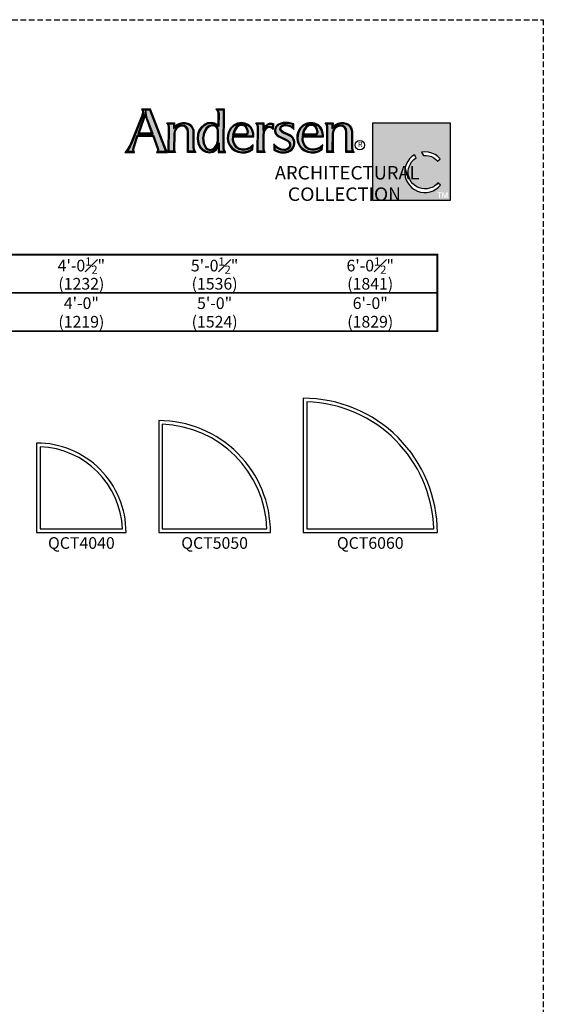
# Model space of a CAD drawing. Extents: x 0 to 3564, y 0 to 1056.
# Drawn here: x 1451 to 1732, y 528 to 1056 of the extents above; entities that cross this region are included whole.
import ezdxf

# ---------------------------------------------------------------- set-up
doc = ezdxf.new("R2010")
doc.units = 0
doc.header["$LTSCALE"] = 6
doc.header["$MEASUREMENT"] = 0
doc.linetypes.add('DASHED', pattern=[0.75, 0.5, -0.25])
doc.layers.get('0').update_dxf_attribs({"linetype": 'CONTINUOUS'})
doc.layers.get('Defpoints').update_dxf_attribs({"linetype": 'CONTINUOUS'})
doc.layers.add('A-ANNO-TEXT', color=4, linetype='CONTINUOUS')
doc.layers.add('A-ELEV-GLAZ-SIGHTLINES', color=6, linetype='CONTINUOUS')
doc.layers.add('A-DETL-PATT', color=8, linetype='CONTINUOUS', lineweight=5)
doc.layers.add('PAGE LAYOUT', color=1, linetype='DASHED', plot=False)
doc.styles.add('ADF Text', font='FRABK.TTF', dxfattribs={"width": 0.85})
doc.dimstyles.new('ADF', dxfattribs={"dimtxt": 6.25, "dimasz": 0.0625, "dimexe": 0.125, "dimexo": 0.0625, "dimgap": 1.375, "dimtad": 1, "dimdec": 6, "dimzin": 3, "dimdsep": 46, "dimlunit": 4, "dimtxsty": 'ADF Text', "dimblk": 'DOT', "dimcen": 0, "dimse1": 1, "dimse2": 1, "dimsd1": 1, "dimsd2": 1, "dimclrd": 256, "dimclre": 256, "dimclrt": 256, "dimadec": 0, "dimazin": 0, "dimtfac": 0.7, "dimtdec": 6, "dimtix": 1, "dimtmove": 0, "dimatfit": 0, "dimldrblk": 'DOT', "dimfxl": 0, "dimfrac": 1, "dimtolj": 1, "dimtzin": 4, "dimlwd": -1, "dimlwe": -1, "dimarcsym": 0})
doc.dimstyles.new('ADF Fraction', dxfattribs={"dimtxt": 6.25, "dimasz": 0.0625, "dimexe": 0.125, "dimexo": 0.0625, "dimtad": 1, "dimdec": 6, "dimzin": 3, "dimdsep": 46, "dimlunit": 4, "dimtxsty": 'ADF Text', "dimblk": 'DOT', "dimcen": 0, "dimse1": 1, "dimse2": 1, "dimsd1": 1, "dimsd2": 1, "dimclrd": 256, "dimclre": 256, "dimclrt": 256, "dimadec": 0, "dimazin": 0, "dimtfac": 0.7, "dimtdec": 6, "dimtix": 1, "dimtmove": 0, "dimatfit": 0, "dimldrblk": 'DOT', "dimfxl": 0, "dimfrac": 1, "dimtolj": 1, "dimtzin": 4, "dimlwd": -1, "dimlwe": -1, "dimarcsym": 0})

# ---------------------------------------------------------------- blocks, each defined once
blk = doc.blocks.new('AC Logo')
at = {"layer": 'A-ANNO-TEXT'}
h = blk.add_hatch(color=8, dxfattribs=at)
h.dxf.hatch_style = 1
h.paths.add_polyline_path([(-17.428, -5.164), (-17.218, -5.734), (-17.208, -5.811), (-17.224, -5.882), (-16.88, -5.882), (-16.891, -5.858), (-17.596, -4.046), (-17.891, -4.046), (-17.881, -4.112), (-17.894, -4.229), (-17.923, -4.327), (-18.399, -5.526), (-18.473, -5.681), (-18.566, -5.827), (-18.612, -5.882), (-18.336, -5.882), (-18.35, -5.797), (-18.331, -5.667), (-18.157, -5.164)])
h.paths.add_polyline_path([(-17.449, -5.105), (-18.136, -5.105), (-17.779, -4.07), (-17.729, -4.322), (-17.707, -4.402)], flags=16)
h.paths.add_polyline_path([(-17.482, -5.082), (-18.104, -5.082), (-17.785, -4.159), (-17.752, -4.327), (-17.729, -4.409)], flags=0)
h.paths.add_polyline_path([(-17.515, -5.058), (-18.072, -5.058), (-17.791, -4.247), (-17.751, -4.416)], flags=0)
h.paths.add_polyline_path([(-16.527, -5.087), (-16.499, -4.95), (-16.419, -4.829), (-16.3, -4.747), (-16.159, -4.716), (-16.044, -4.735), (-15.946, -4.799), (-15.882, -4.897), (-15.863, -5.007), (-15.87, -5.882), (-15.62, -5.882), (-15.643, -5.841), (-15.668, -5.713), (-15.668, -5.023), (-15.678, -4.932), (-15.707, -4.847), (-15.755, -4.77), (-15.816, -4.709), (-15.915, -4.665), (-16.024, -4.641), (-16.136, -4.641), (-16.244, -4.665), (-16.357, -4.724), (-16.538, -4.867), (-16.535, -4.659), (-16.752, -4.659), (-16.739, -4.681), (-16.717, -4.793), (-16.724, -5.882), (-16.524, -5.882), (-16.534, -5.821)])
h.paths.add_polyline_path([(-14.302, -4.046), (-14.548, -4.046), (-14.532, -4.065), (-14.501, -4.191), (-14.512, -4.778), (-14.708, -4.663), (-14.845, -4.639), (-15, -4.657), (-15.139, -4.723), (-15.264, -4.829), (-15.358, -4.964), (-15.414, -5.12), (-15.438, -5.321), (-15.403, -5.52), (-15.315, -5.699), (-15.209, -5.806), (-15.076, -5.878), (-14.931, -5.908), (-14.783, -5.88), (-14.661, -5.794), (-14.491, -5.509), (-14.496, -5.882), (-14.279, -5.882), (-14.298, -5.854), (-14.322, -5.732)])
h.paths.add_polyline_path([(-14.518, -4.935), (-14.523, -5.421), (-14.572, -5.6), (-14.68, -5.753), (-14.772, -5.82), (-14.887, -5.845), (-15.002, -5.82), (-15.097, -5.75), (-15.205, -5.531), (-15.239, -5.294), (-15.197, -5.05), (-15.073, -4.832), (-14.936, -4.731), (-14.783, -4.7), (-14.649, -4.735), (-14.558, -4.821)], flags=16)
h.paths.add_polyline_path([(-14.541, -4.939), (-14.546, -5.418), (-14.593, -5.59), (-14.696, -5.736), (-14.782, -5.799), (-14.887, -5.821), (-14.992, -5.799), (-15.079, -5.735), (-15.183, -5.524), (-15.216, -5.294), (-15.175, -5.058), (-15.056, -4.848), (-14.927, -4.753), (-14.783, -4.723), (-14.66, -4.755), (-14.578, -4.834)], flags=0)
h.paths.add_polyline_path([(-14.564, -4.943), (-14.569, -5.414), (-14.614, -5.58), (-14.713, -5.72), (-14.792, -5.777), (-14.887, -5.797), (-14.982, -5.777), (-15.061, -5.72), (-15.161, -5.518), (-15.193, -5.295), (-15.153, -5.065), (-15.038, -4.863), (-14.917, -4.775), (-14.784, -4.747), (-14.672, -4.776), (-14.598, -4.846)], flags=0)
h.paths.add_polyline_path([(-13.883, -5.188), (-12.99, -5.188), (-12.989, -5.162), (-12.994, -5.09), (-13.027, -4.953), (-13.097, -4.834), (-13.197, -4.738), (-13.341, -4.667), (-13.5, -4.64), (-13.673, -4.668), (-13.83, -4.746), (-13.956, -4.869), (-14.04, -5.025), (-14.08, -5.174), (-14.085, -5.328), (-14.056, -5.479), (-13.994, -5.618), (-13.899, -5.731), (-13.779, -5.819), (-13.642, -5.877), (-13.487, -5.904), (-13.329, -5.897), (-13.177, -5.855), (-13.04, -5.782), (-13.032, -5.703), (-13.07, -5.735), (-13.221, -5.803), (-13.347, -5.835), (-13.479, -5.834), (-13.606, -5.799), (-13.722, -5.731), (-13.81, -5.622), (-13.868, -5.498), (-13.894, -5.363)])
h.paths.add_polyline_path([(-13.893, -5.146), (-13.828, -4.925), (-13.729, -4.779), (-13.616, -4.702), (-13.481, -4.678), (-13.366, -4.704), (-13.274, -4.777), (-13.207, -4.895), (-13.182, -5.03), (-13.199, -5.09), (-13.25, -5.131), (-13.327, -5.146)], flags=16)
h.paths.add_polyline_path([(-13.862, -5.123), (-13.807, -4.935), (-13.712, -4.796), (-13.607, -4.723), (-13.482, -4.702), (-13.376, -4.725), (-13.292, -4.792), (-13.229, -4.903), (-13.205, -5.029), (-13.219, -5.076), (-13.26, -5.11), (-13.329, -5.123)], flags=0)
h.paths.add_polyline_path([(-13.831, -5.1), (-13.786, -4.945), (-13.696, -4.812), (-13.598, -4.745), (-13.482, -4.725), (-13.387, -4.747), (-13.31, -4.808), (-13.251, -4.911), (-13.229, -5.028), (-13.24, -5.063), (-13.27, -5.088), (-13.331, -5.1)], flags=0)
h.paths.add_polyline_path([(-12.541, -5.142), (-12.531, -5.031), (-12.488, -4.923), (-12.414, -4.83), (-12.337, -4.79), (-12.254, -4.776), (-12.171, -4.788), (-12.116, -4.815), (-12.111, -4.676), (-12.13, -4.671), (-12.183, -4.667), (-12.234, -4.673), (-12.316, -4.703), (-12.385, -4.756), (-12.539, -4.958), (-12.536, -4.66), (-12.77, -4.66), (-12.754, -4.683), (-12.732, -4.8), (-12.753, -5.882), (-12.516, -5.882), (-12.526, -5.859), (-12.546, -5.76)])
h.paths.add_polyline_path([(-11.626, -5.068), (-11.697, -5.02), (-11.76, -4.953), (-11.782, -4.884), (-11.769, -4.814), (-11.737, -4.762), (-11.692, -4.724), (-11.609, -4.691), (-11.524, -4.682), (-11.418, -4.693), (-11.317, -4.722), (-11.241, -4.758), (-11.199, -4.789), (-11.198, -4.688), (-11.28, -4.665), (-11.397, -4.645), (-11.515, -4.639), (-11.623, -4.644), (-11.728, -4.667), (-11.826, -4.705), (-11.875, -4.737), (-11.915, -4.779), (-11.946, -4.83), (-11.964, -4.88), (-11.973, -4.931), (-11.971, -4.984), (-11.961, -5.033), (-11.924, -5.1), (-11.871, -5.158), (-11.804, -5.202), (-11.541, -5.323), (-11.411, -5.397), (-11.363, -5.437), (-11.326, -5.489), (-11.302, -5.551), (-11.3, -5.612), (-11.312, -5.671), (-11.34, -5.725), (-11.391, -5.779), (-11.453, -5.818), (-11.522, -5.84), (-11.594, -5.845), (-11.72, -5.828), (-11.839, -5.783), (-11.944, -5.714), (-12.004, -5.66), (-12.007, -5.798), (-11.935, -5.833), (-11.836, -5.873), (-11.734, -5.899), (-11.628, -5.907), (-11.527, -5.904), (-11.431, -5.88), (-11.342, -5.837), (-11.265, -5.777), (-11.208, -5.704), (-11.17, -5.62), (-11.154, -5.528), (-11.156, -5.446), (-11.179, -5.368), (-11.221, -5.299), (-11.28, -5.242), (-11.361, -5.189), (-11.45, -5.145)])
h.paths.add_polyline_path([(-10.773, -5.188), (-9.88, -5.188), (-9.878, -5.162), (-9.883, -5.09), (-9.917, -4.953), (-9.986, -4.834), (-10.086, -4.738), (-10.23, -4.667), (-10.389, -4.64), (-10.562, -4.668), (-10.719, -4.746), (-10.846, -4.869), (-10.929, -5.025), (-10.969, -5.174), (-10.974, -5.328), (-10.945, -5.479), (-10.883, -5.618), (-10.788, -5.731), (-10.668, -5.819), (-10.531, -5.877), (-10.376, -5.904), (-10.218, -5.897), (-10.066, -5.855), (-9.929, -5.782), (-9.921, -5.703), (-9.959, -5.735), (-10.11, -5.803), (-10.236, -5.835), (-10.368, -5.834), (-10.495, -5.799), (-10.611, -5.731), (-10.699, -5.622), (-10.757, -5.498), (-10.783, -5.363)])
h.paths.add_polyline_path([(-10.717, -4.925), (-10.618, -4.779), (-10.505, -4.702), (-10.37, -4.678), (-10.255, -4.704), (-10.163, -4.777), (-10.096, -4.895), (-10.071, -5.03), (-10.088, -5.09), (-10.139, -5.131), (-10.216, -5.146), (-10.782, -5.146)], flags=16)
h.paths.add_polyline_path([(-10.751, -5.123), (-10.696, -4.935), (-10.601, -4.796), (-10.496, -4.723), (-10.371, -4.702), (-10.266, -4.725), (-10.181, -4.792), (-10.118, -4.903), (-10.095, -5.029), (-10.109, -5.076), (-10.149, -5.11), (-10.218, -5.123)], flags=0)
h.paths.add_polyline_path([(-10.72, -5.1), (-10.675, -4.945), (-10.585, -4.812), (-10.488, -4.745), (-10.371, -4.725), (-10.276, -4.747), (-10.199, -4.808), (-10.14, -4.911), (-10.118, -5.028), (-10.129, -5.063), (-10.159, -5.088), (-10.22, -5.1)], flags=0)
h.paths.add_polyline_path([(-9.641, -5.882), (-9.44, -5.882), (-9.45, -5.821), (-9.443, -5.087), (-9.415, -4.95), (-9.336, -4.829), (-9.216, -4.747), (-9.075, -4.716), (-8.961, -4.735), (-8.862, -4.799), (-8.798, -4.897), (-8.779, -5.007), (-8.787, -5.882), (-8.537, -5.882), (-8.56, -5.841), (-8.584, -5.713), (-8.584, -5.023), (-8.594, -4.932), (-8.624, -4.847), (-8.671, -4.77), (-8.732, -4.709), (-8.831, -4.665), (-8.941, -4.641), (-9.053, -4.641), (-9.161, -4.665), (-9.273, -4.724), (-9.454, -4.867), (-9.451, -4.659), (-9.669, -4.659), (-9.655, -4.681), (-9.633, -4.793)])
h = blk.add_hatch(color=8, dxfattribs=at)
h.dxf.hatch_style = 1
h.paths.add_polyline_path([(-4.167, -4.608), (-7.623, -4.608), (-7.623, -8.076), (-4.167, -8.076)])
h.paths.add_polyline_path([(-4.843, -6.025), (-4.714, -6.113), (-4.614, -6.211), (-4.727, -6.321), (-4.799, -6.248), (-4.896, -6.176), (-5.003, -6.121), (-5.118, -6.084), (-5.237, -6.066), (-5.365, -6.067), (-5.441, -5.919), (-5.291, -5.906), (-5.135, -5.92), (-4.984, -5.959)], flags=16)
h.paths.add_polyline_path([(-4.824, -7.203), (-5.15, -7.203), (-6.017, -5.442), (-6.937, -7.203), (-7.263, -7.203), (-6.014, -4.873)], flags=16)
h.paths.add_polyline_path([(-5.763, -6.038), (-5.693, -6.18), (-5.789, -6.253), (-5.872, -6.339), (-5.939, -6.436), (-5.991, -6.543), (-6.025, -6.657), (-6.04, -6.775), (-6.037, -6.894), (-6.015, -7.011), (-5.975, -7.123), (-5.918, -7.227), (-5.845, -7.32), (-5.758, -7.402), (-5.659, -7.468), (-5.551, -7.518), (-5.437, -7.55), (-5.319, -7.564), (-5.2, -7.559), (-5.084, -7.535), (-4.972, -7.493), (-4.869, -7.434), (-4.776, -7.36), (-4.71, -7.286), (-4.595, -7.398), (-4.684, -7.489), (-4.799, -7.577), (-4.925, -7.645), (-5.061, -7.692), (-5.203, -7.718), (-5.346, -7.72), (-5.489, -7.7), (-5.626, -7.658), (-5.755, -7.594), (-5.872, -7.511), (-5.975, -7.411), (-6.061, -7.295), (-6.127, -7.168), (-6.173, -7.031), (-6.196, -6.889), (-6.196, -6.746), (-6.174, -6.604), (-6.13, -6.467), (-6.065, -6.339), (-5.98, -6.223), (-5.878, -6.121)], flags=16)
h.paths.add_polyline_path([(-4.468, -7.712), (-4.4, -7.915), (-4.331, -7.712), (-4.279, -7.712), (-4.279, -7.964), (-4.318, -7.964), (-4.318, -7.779), (-4.38, -7.964), (-4.419, -7.964), (-4.482, -7.779), (-4.482, -7.964), (-4.521, -7.964), (-4.521, -7.712)], flags=16)
h.paths.add_polyline_path([(-4.538, -7.712), (-4.538, -7.749), (-4.621, -7.749), (-4.621, -7.964), (-4.662, -7.964), (-4.662, -7.749), (-4.745, -7.749), (-4.745, -7.712)], flags=16)
at = {"layer": 'A-DETL-PATT'}
h = blk.add_hatch(color=143, dxfattribs=at)
h.dxf.hatch_style = 1
h.paths.add_polyline_path([(-5.15, -7.203), (-4.824, -7.203), (-6.014, -4.873), (-7.263, -7.203), (-6.937, -7.203), (-6.017, -5.442)])
at = {"layer": 'A-ANNO-TEXT', "color": 8}
for points in [[(-17.972, -3.999), (-17.937, -4.057), (-17.928, -4.113), (-17.94, -4.22), (-17.966, -4.313), (-18.441, -5.508), (-18.513, -5.658), (-18.604, -5.799), (-18.711, -5.928), (-18.282, -5.928), (-18.304, -5.797), (-18.286, -5.678), (-18.124, -5.21), (-17.46, -5.21), (-17.264, -5.745), (-17.255, -5.809), (-17.269, -5.873), (-17.304, -5.928), (-16.799, -5.928), (-16.826, -5.886), (-16.848, -5.841), (-17.564, -3.999)], [(-17.751, -4.416), (-17.791, -4.247), (-18.072, -5.058), (-17.515, -5.058)], [(-14.556, -4.699), (-14.692, -4.619), (-14.843, -4.592), (-15.012, -4.612), (-15.164, -4.683), (-15.299, -4.798), (-15.399, -4.943), (-15.459, -5.109), (-15.484, -5.323), (-15.448, -5.534), (-15.353, -5.726), (-15.237, -5.843), (-15.092, -5.922), (-14.931, -5.955), (-14.765, -5.923), (-14.626, -5.826), (-14.539, -5.681), (-14.543, -5.928), (-14.192, -5.928), (-14.254, -5.836), (-14.276, -5.727), (-14.255, -3.999), (-14.646, -3.999), (-14.574, -4.086), (-14.547, -4.196)], [(-15.541, -5.928), (-15.917, -5.928), (-15.909, -5.01), (-15.926, -4.914), (-15.979, -4.832), (-16.061, -4.779), (-16.158, -4.763), (-16.281, -4.79), (-16.386, -4.862), (-16.455, -4.968), (-16.48, -5.092), (-16.487, -5.817), (-16.478, -5.876), (-16.45, -5.928), (-16.771, -5.928), (-16.763, -4.797), (-16.782, -4.698), (-16.836, -4.613), (-16.488, -4.613), (-16.49, -4.771), (-16.382, -4.685), (-16.26, -4.621), (-16.141, -4.595), (-16.019, -4.595), (-15.9, -4.621), (-15.789, -4.67), (-15.719, -4.742), (-15.665, -4.827), (-15.633, -4.921), (-15.621, -5.021), (-15.622, -5.709), (-15.599, -5.825)], [(-15.038, -4.863), (-15.153, -5.065), (-15.193, -5.295), (-15.161, -5.518), (-15.061, -5.72), (-14.982, -5.777), (-14.887, -5.797), (-14.792, -5.777), (-14.713, -5.72), (-14.614, -5.58), (-14.569, -5.414), (-14.564, -4.943), (-14.598, -4.846), (-14.672, -4.776), (-14.784, -4.747), (-14.917, -4.775)], [(-14.083, -5.008), (-14.126, -5.167), (-14.132, -5.331), (-14.1, -5.493), (-14.034, -5.643), (-13.931, -5.765), (-13.802, -5.86), (-13.655, -5.922), (-13.49, -5.951), (-13.322, -5.943), (-13.16, -5.898), (-12.996, -5.812), (-12.976, -5.597), (-13.095, -5.696), (-13.236, -5.759), (-13.352, -5.789), (-13.472, -5.788), (-13.588, -5.756), (-13.691, -5.695), (-13.771, -5.598), (-13.824, -5.483), (-13.848, -5.36), (-13.84, -5.234), (-12.947, -5.234), (-12.943, -5.162), (-12.948, -5.083), (-12.984, -4.936), (-13.06, -4.805), (-13.17, -4.7), (-13.327, -4.622), (-13.499, -4.594), (-13.687, -4.623), (-13.857, -4.708), (-13.994, -4.841)], [(-13.27, -5.088), (-13.24, -5.063), (-13.229, -5.028), (-13.251, -4.911), (-13.31, -4.808), (-13.387, -4.747), (-13.482, -4.725), (-13.598, -4.745), (-13.696, -4.812), (-13.786, -4.945), (-13.831, -5.1), (-13.331, -5.1)], [(-12.184, -4.62), (-12.122, -4.625), (-12.063, -4.641), (-12.074, -4.912), (-12.123, -4.863), (-12.185, -4.832), (-12.254, -4.822), (-12.322, -4.834), (-12.384, -4.866), (-12.448, -4.947), (-12.486, -5.042), (-12.495, -5.144), (-12.5, -5.756), (-12.482, -5.845), (-12.444, -5.928), (-12.8, -5.928), (-12.778, -4.804), (-12.798, -4.701), (-12.856, -4.614), (-12.49, -4.614), (-12.492, -4.819), (-12.418, -4.723), (-12.338, -4.662), (-12.245, -4.628)], [(-11.392, -4.599), (-11.515, -4.593), (-11.629, -4.599), (-11.741, -4.622), (-11.847, -4.664), (-11.905, -4.701), (-11.952, -4.751), (-11.987, -4.81), (-12.009, -4.868), (-12.019, -4.928), (-12.017, -4.989), (-12.004, -5.049), (-11.961, -5.128), (-11.901, -5.193), (-11.827, -5.242), (-11.562, -5.364), (-11.437, -5.435), (-11.397, -5.469), (-11.367, -5.511), (-11.348, -5.56), (-11.346, -5.608), (-11.356, -5.655), (-11.378, -5.698), (-11.42, -5.743), (-11.472, -5.775), (-11.531, -5.795), (-11.593, -5.799), (-11.709, -5.783), (-11.818, -5.742), (-11.916, -5.677), (-11.985, -5.615), (-12.047, -5.545), (-12.054, -5.826), (-11.954, -5.875), (-11.851, -5.917), (-11.742, -5.944), (-11.63, -5.953), (-11.521, -5.95), (-11.416, -5.924), (-11.318, -5.877), (-11.232, -5.81), (-11.168, -5.728), (-11.126, -5.633), (-11.108, -5.531), (-11.11, -5.438), (-11.137, -5.349), (-11.185, -5.27), (-11.252, -5.206), (-11.338, -5.149), (-11.431, -5.103), (-11.604, -5.027), (-11.667, -4.985), (-11.719, -4.929), (-11.734, -4.881), (-11.725, -4.831), (-11.702, -4.793), (-11.668, -4.764), (-11.598, -4.737), (-11.523, -4.729), (-11.427, -4.738), (-11.333, -4.766), (-11.265, -4.797), (-11.204, -4.843), (-11.155, -4.9), (-11.151, -4.653), (-11.27, -4.62)], [(-10.973, -5.008), (-11.015, -5.167), (-11.021, -5.331), (-10.989, -5.493), (-10.923, -5.643), (-10.82, -5.765), (-10.691, -5.86), (-10.544, -5.922), (-10.379, -5.951), (-10.211, -5.943), (-10.049, -5.898), (-9.885, -5.812), (-9.865, -5.597), (-9.984, -5.696), (-10.125, -5.759), (-10.242, -5.789), (-10.361, -5.788), (-10.477, -5.756), (-10.58, -5.695), (-10.66, -5.598), (-10.713, -5.483), (-10.737, -5.36), (-10.729, -5.234), (-9.836, -5.234), (-9.832, -5.162), (-9.837, -5.083), (-9.873, -4.936), (-9.949, -4.805), (-10.059, -4.7), (-10.216, -4.622), (-10.389, -4.594), (-10.576, -4.623), (-10.746, -4.708), (-10.883, -4.841)], [(-10.159, -5.088), (-10.129, -5.063), (-10.118, -5.028), (-10.14, -4.911), (-10.199, -4.808), (-10.276, -4.747), (-10.371, -4.725), (-10.488, -4.745), (-10.585, -4.812), (-10.675, -4.945), (-10.72, -5.1), (-10.22, -5.1)], [(-8.458, -5.928), (-8.833, -5.928), (-8.826, -5.01), (-8.842, -4.914), (-8.896, -4.832), (-8.978, -4.779), (-9.074, -4.763), (-9.198, -4.79), (-9.302, -4.862), (-9.372, -4.968), (-9.397, -5.092), (-9.404, -5.817), (-9.394, -5.876), (-9.367, -5.928), (-9.687, -5.928), (-9.679, -4.797), (-9.699, -4.698), (-9.753, -4.613), (-9.404, -4.613), (-9.407, -4.771), (-9.299, -4.685), (-9.177, -4.621), (-9.058, -4.595), (-8.936, -4.595), (-8.817, -4.621), (-8.706, -4.67), (-8.635, -4.742), (-8.582, -4.827), (-8.549, -4.921), (-8.538, -5.021), (-8.538, -5.709), (-8.516, -5.825)], [(-5.763, -6.038), (-5.878, -6.121), (-5.98, -6.223), (-6.065, -6.339), (-6.13, -6.467), (-6.174, -6.604), (-6.196, -6.746), (-6.196, -6.889), (-6.173, -7.031), (-6.127, -7.168), (-6.061, -7.295), (-5.975, -7.411), (-5.872, -7.511), (-5.755, -7.594), (-5.626, -7.658), (-5.489, -7.7), (-5.346, -7.72), (-5.203, -7.718), (-5.061, -7.692), (-4.925, -7.645), (-4.799, -7.577), (-4.684, -7.489), (-4.595, -7.398), (-4.71, -7.286), (-4.776, -7.36), (-4.869, -7.434), (-4.972, -7.493), (-5.084, -7.535), (-5.2, -7.559), (-5.319, -7.564), (-5.437, -7.55), (-5.551, -7.518), (-5.659, -7.468), (-5.758, -7.402), (-5.845, -7.32), (-5.918, -7.227), (-5.975, -7.123), (-6.015, -7.011), (-6.037, -6.894), (-6.04, -6.775), (-6.025, -6.657), (-5.991, -6.543), (-5.939, -6.436), (-5.872, -6.339), (-5.789, -6.253), (-5.693, -6.18)], [(-5.441, -5.919), (-5.365, -6.067), (-5.237, -6.066), (-5.118, -6.084), (-5.003, -6.121), (-4.896, -6.176), (-4.799, -6.248), (-4.727, -6.321), (-4.614, -6.211), (-4.714, -6.113), (-4.843, -6.025), (-4.984, -5.959), (-5.135, -5.92), (-5.291, -5.906)]]:
    blk.add_lwpolyline(points, close=True, dxfattribs=at).dxf.unprotected_set("ltscale", 0)
at = {"layer": 'A-ANNO-TEXT', "color": 254}
for points in [[(-17.262, -5.905), (-16.842, -5.905), (-16.856, -5.877), (-16.869, -5.849), (-17.58, -4.023), (-17.931, -4.023), (-17.912, -4.063), (-17.905, -4.113), (-17.917, -4.224), (-17.944, -4.32), (-18.42, -5.517), (-18.493, -5.67), (-18.585, -5.813), (-18.661, -5.905), (-18.309, -5.905), (-18.327, -5.797), (-18.308, -5.672), (-18.141, -5.187), (-17.444, -5.187), (-17.241, -5.739), (-17.232, -5.81), (-17.247, -5.882)], [(-17.224, -5.882), (-16.88, -5.882), (-16.891, -5.858), (-17.596, -4.046), (-17.895, -4.046), (-17.889, -4.056), (-17.881, -4.112), (-17.894, -4.229), (-17.923, -4.327), (-18.399, -5.526), (-18.473, -5.681), (-18.566, -5.827), (-18.612, -5.882), (-18.336, -5.882), (-18.35, -5.797), (-18.331, -5.667), (-18.157, -5.164), (-17.428, -5.164), (-17.218, -5.734), (-17.208, -5.811)], [(-17.449, -5.105), (-17.707, -4.402), (-17.729, -4.322), (-17.779, -4.07), (-18.136, -5.105)], [(-17.482, -5.082), (-17.729, -4.409), (-17.752, -4.327), (-17.785, -4.159), (-18.104, -5.082)], [(-14.534, -4.739), (-14.7, -4.641), (-14.844, -4.615), (-15.006, -4.635), (-15.152, -4.703), (-15.282, -4.813), (-15.379, -4.954), (-15.437, -5.115), (-15.461, -5.322), (-15.425, -5.527), (-15.334, -5.713), (-15.223, -5.825), (-15.084, -5.9), (-14.931, -5.931), (-14.774, -5.902), (-14.643, -5.81), (-14.515, -5.595), (-14.519, -5.905), (-14.236, -5.905), (-14.276, -5.845), (-14.299, -5.729), (-14.279, -4.023), (-14.597, -4.023), (-14.553, -4.076), (-14.524, -4.194)], [(-14.512, -4.778), (-14.708, -4.663), (-14.845, -4.639), (-15, -4.657), (-15.139, -4.723), (-15.264, -4.829), (-15.358, -4.964), (-15.414, -5.12), (-15.438, -5.321), (-15.403, -5.52), (-15.315, -5.699), (-15.209, -5.806), (-15.076, -5.878), (-14.931, -5.908), (-14.783, -5.88), (-14.661, -5.794), (-14.491, -5.509), (-14.496, -5.882), (-14.279, -5.882), (-14.298, -5.854), (-14.322, -5.732), (-14.302, -4.046), (-14.548, -4.046), (-14.532, -4.065), (-14.501, -4.191)], [(-15.581, -5.905), (-15.894, -5.905), (-15.886, -5.009), (-15.904, -4.905), (-15.963, -4.816), (-16.053, -4.757), (-16.158, -4.74), (-16.291, -4.769), (-16.402, -4.846), (-16.477, -4.959), (-16.504, -5.09), (-16.511, -5.819), (-16.5, -5.883), (-16.489, -5.905), (-16.747, -5.905), (-16.74, -4.795), (-16.761, -4.69), (-16.794, -4.636), (-16.511, -4.636), (-16.514, -4.819), (-16.369, -4.705), (-16.252, -4.643), (-16.139, -4.618), (-16.022, -4.618), (-15.908, -4.643), (-15.803, -4.69), (-15.737, -4.756), (-15.686, -4.837), (-15.655, -4.926), (-15.644, -5.022), (-15.645, -5.711), (-15.621, -5.833)], [(-15.62, -5.882), (-15.87, -5.882), (-15.863, -5.007), (-15.882, -4.897), (-15.946, -4.799), (-16.044, -4.735), (-16.159, -4.716), (-16.3, -4.747), (-16.419, -4.829), (-16.499, -4.95), (-16.527, -5.087), (-16.534, -5.821), (-16.524, -5.882), (-16.724, -5.882), (-16.717, -4.793), (-16.739, -4.681), (-16.752, -4.659), (-16.535, -4.659), (-16.538, -4.867), (-16.357, -4.724), (-16.244, -4.665), (-16.136, -4.641), (-16.024, -4.641), (-15.915, -4.665), (-15.816, -4.709), (-15.755, -4.77), (-15.707, -4.847), (-15.678, -4.932), (-15.668, -5.023), (-15.668, -5.713), (-15.643, -5.841)], [(-15.073, -4.832), (-15.197, -5.05), (-15.239, -5.294), (-15.205, -5.531), (-15.097, -5.75), (-15.002, -5.82), (-14.887, -5.845), (-14.772, -5.82), (-14.68, -5.753), (-14.572, -5.6), (-14.523, -5.421), (-14.518, -4.935), (-14.558, -4.821), (-14.649, -4.735), (-14.783, -4.7), (-14.936, -4.731)], [(-15.056, -4.848), (-15.175, -5.058), (-15.216, -5.294), (-15.183, -5.524), (-15.079, -5.735), (-14.992, -5.799), (-14.887, -5.821), (-14.782, -5.799), (-14.696, -5.736), (-14.593, -5.59), (-14.546, -5.418), (-14.541, -4.939), (-14.578, -4.834), (-14.66, -4.755), (-14.783, -4.723), (-14.927, -4.753)], [(-14.062, -5.017), (-14.103, -5.17), (-14.108, -5.33), (-14.078, -5.486), (-14.014, -5.631), (-13.915, -5.748), (-13.79, -5.839), (-13.648, -5.9), (-13.488, -5.928), (-13.326, -5.92), (-13.169, -5.877), (-13.018, -5.797), (-13.004, -5.65), (-13.083, -5.715), (-13.229, -5.781), (-13.35, -5.812), (-13.475, -5.811), (-13.597, -5.777), (-13.706, -5.713), (-13.791, -5.61), (-13.846, -5.491), (-13.871, -5.361), (-13.862, -5.211), (-12.969, -5.211), (-12.966, -5.162), (-12.971, -5.086), (-13.006, -4.944), (-13.079, -4.819), (-13.183, -4.719), (-13.334, -4.645), (-13.5, -4.617), (-13.68, -4.645), (-13.844, -4.727), (-13.975, -4.855)], [(-14.04, -5.025), (-14.08, -5.174), (-14.085, -5.328), (-14.056, -5.479), (-13.994, -5.618), (-13.899, -5.731), (-13.779, -5.819), (-13.642, -5.877), (-13.487, -5.904), (-13.329, -5.897), (-13.177, -5.855), (-13.04, -5.782), (-13.032, -5.703), (-13.07, -5.735), (-13.221, -5.803), (-13.347, -5.835), (-13.479, -5.834), (-13.606, -5.799), (-13.722, -5.731), (-13.81, -5.622), (-13.868, -5.498), (-13.894, -5.363), (-13.883, -5.188), (-12.99, -5.188), (-12.989, -5.162), (-12.994, -5.09), (-13.027, -4.953), (-13.097, -4.834), (-13.197, -4.738), (-13.341, -4.667), (-13.5, -4.64), (-13.673, -4.668), (-13.83, -4.746), (-13.956, -4.869)], [(-13.25, -5.131), (-13.199, -5.09), (-13.182, -5.03), (-13.207, -4.895), (-13.274, -4.777), (-13.366, -4.704), (-13.481, -4.678), (-13.616, -4.702), (-13.729, -4.779), (-13.828, -4.925), (-13.893, -5.146), (-13.327, -5.146)], [(-13.26, -5.11), (-13.219, -5.076), (-13.205, -5.029), (-13.229, -4.903), (-13.292, -4.792), (-13.376, -4.725), (-13.482, -4.702), (-13.607, -4.723), (-13.712, -4.796), (-13.807, -4.935), (-13.862, -5.123), (-13.329, -5.123)], [(-12.183, -4.644), (-12.126, -4.648), (-12.087, -4.659), (-12.095, -4.859), (-12.109, -4.844), (-12.178, -4.81), (-12.254, -4.799), (-12.33, -4.812), (-12.399, -4.848), (-12.468, -4.935), (-12.508, -5.037), (-12.518, -5.143), (-12.523, -5.758), (-12.504, -5.852), (-12.48, -5.905), (-12.776, -5.905), (-12.755, -4.802), (-12.776, -4.692), (-12.813, -4.637), (-12.513, -4.637), (-12.515, -4.889), (-12.401, -4.739), (-12.327, -4.683), (-12.24, -4.65)], [(-12.183, -4.667), (-12.13, -4.671), (-12.111, -4.676), (-12.116, -4.815), (-12.171, -4.788), (-12.254, -4.776), (-12.337, -4.79), (-12.414, -4.83), (-12.488, -4.923), (-12.531, -5.031), (-12.541, -5.142), (-12.546, -5.76), (-12.526, -5.859), (-12.516, -5.882), (-12.753, -5.882), (-12.732, -4.8), (-12.754, -4.683), (-12.77, -4.66), (-12.536, -4.66), (-12.539, -4.958), (-12.385, -4.756), (-12.316, -4.703), (-12.234, -4.673)], [(-11.394, -4.622), (-11.515, -4.616), (-11.626, -4.621), (-11.734, -4.645), (-11.837, -4.684), (-11.89, -4.719), (-11.934, -4.765), (-11.966, -4.82), (-11.986, -4.874), (-11.996, -4.93), (-11.994, -4.987), (-11.982, -5.041), (-11.943, -5.114), (-11.886, -5.175), (-11.815, -5.222), (-11.552, -5.344), (-11.424, -5.416), (-11.38, -5.453), (-11.346, -5.5), (-11.325, -5.555), (-11.323, -5.61), (-11.334, -5.663), (-11.359, -5.711), (-11.406, -5.761), (-11.463, -5.796), (-11.527, -5.817), (-11.594, -5.822), (-11.714, -5.806), (-11.829, -5.763), (-11.93, -5.696), (-12.001, -5.631), (-12.026, -5.604), (-12.03, -5.812), (-11.945, -5.854), (-11.843, -5.895), (-11.738, -5.921), (-11.629, -5.93), (-11.524, -5.927), (-11.424, -5.902), (-11.33, -5.857), (-11.248, -5.794), (-11.188, -5.716), (-11.148, -5.627), (-11.131, -5.529), (-11.133, -5.442), (-11.158, -5.359), (-11.203, -5.285), (-11.266, -5.224), (-11.35, -5.169), (-11.44, -5.124), (-11.615, -5.047), (-11.682, -5.003), (-11.74, -4.941), (-11.758, -4.882), (-11.747, -4.822), (-11.719, -4.778), (-11.68, -4.744), (-11.604, -4.714), (-11.524, -4.705), (-11.422, -4.716), (-11.325, -4.744), (-11.253, -4.778), (-11.189, -4.826), (-11.177, -4.839), (-11.175, -4.671), (-11.275, -4.642)], [(-11.397, -4.645), (-11.515, -4.639), (-11.623, -4.644), (-11.728, -4.667), (-11.826, -4.705), (-11.875, -4.737), (-11.915, -4.779), (-11.946, -4.83), (-11.964, -4.88), (-11.973, -4.931), (-11.971, -4.984), (-11.961, -5.033), (-11.924, -5.1), (-11.871, -5.158), (-11.804, -5.202), (-11.541, -5.323), (-11.411, -5.397), (-11.363, -5.437), (-11.326, -5.489), (-11.302, -5.551), (-11.3, -5.612), (-11.312, -5.671), (-11.34, -5.725), (-11.391, -5.779), (-11.453, -5.818), (-11.522, -5.84), (-11.594, -5.845), (-11.72, -5.828), (-11.839, -5.783), (-11.944, -5.714), (-12.004, -5.66), (-12.007, -5.798), (-11.935, -5.833), (-11.836, -5.873), (-11.734, -5.899), (-11.628, -5.907), (-11.527, -5.904), (-11.431, -5.88), (-11.342, -5.837), (-11.265, -5.777), (-11.208, -5.704), (-11.17, -5.62), (-11.154, -5.528), (-11.156, -5.446), (-11.179, -5.368), (-11.221, -5.299), (-11.28, -5.242), (-11.361, -5.189), (-11.45, -5.145), (-11.626, -5.068), (-11.697, -5.02), (-11.76, -4.953), (-11.782, -4.884), (-11.769, -4.814), (-11.737, -4.762), (-11.692, -4.724), (-11.609, -4.691), (-11.524, -4.682), (-11.418, -4.693), (-11.317, -4.722), (-11.241, -4.758), (-11.199, -4.789), (-11.198, -4.688), (-11.28, -4.665)], [(-10.951, -5.017), (-10.992, -5.17), (-10.998, -5.33), (-10.967, -5.486), (-10.903, -5.631), (-10.804, -5.748), (-10.68, -5.839), (-10.537, -5.9), (-10.377, -5.928), (-10.215, -5.92), (-10.058, -5.877), (-9.907, -5.797), (-9.893, -5.65), (-9.972, -5.715), (-10.118, -5.781), (-10.239, -5.812), (-10.365, -5.811), (-10.486, -5.777), (-10.596, -5.713), (-10.68, -5.61), (-10.735, -5.491), (-10.76, -5.361), (-10.751, -5.211), (-9.858, -5.211), (-9.855, -5.162), (-9.86, -5.086), (-9.895, -4.944), (-9.968, -4.819), (-10.072, -4.719), (-10.223, -4.645), (-10.389, -4.617), (-10.569, -4.645), (-10.733, -4.727), (-10.864, -4.855)], [(-10.929, -5.025), (-10.969, -5.174), (-10.974, -5.328), (-10.945, -5.479), (-10.883, -5.618), (-10.788, -5.731), (-10.668, -5.819), (-10.531, -5.877), (-10.376, -5.904), (-10.218, -5.897), (-10.066, -5.855), (-9.929, -5.782), (-9.921, -5.703), (-9.959, -5.735), (-10.11, -5.803), (-10.236, -5.835), (-10.368, -5.834), (-10.495, -5.799), (-10.611, -5.731), (-10.699, -5.622), (-10.757, -5.498), (-10.783, -5.363), (-10.773, -5.188), (-9.88, -5.188), (-9.878, -5.162), (-9.883, -5.09), (-9.917, -4.953), (-9.986, -4.834), (-10.086, -4.738), (-10.23, -4.667), (-10.389, -4.64), (-10.562, -4.668), (-10.719, -4.746), (-10.846, -4.869)], [(-10.139, -5.131), (-10.088, -5.09), (-10.071, -5.03), (-10.096, -4.895), (-10.163, -4.777), (-10.255, -4.704), (-10.37, -4.678), (-10.505, -4.702), (-10.618, -4.779), (-10.717, -4.925), (-10.782, -5.146), (-10.216, -5.146)], [(-10.149, -5.11), (-10.109, -5.076), (-10.095, -5.029), (-10.118, -4.903), (-10.181, -4.792), (-10.266, -4.725), (-10.371, -4.702), (-10.496, -4.723), (-10.601, -4.796), (-10.696, -4.935), (-10.751, -5.123), (-10.218, -5.123)], [(-8.497, -5.905), (-8.81, -5.905), (-8.803, -5.009), (-8.82, -4.905), (-8.879, -4.816), (-8.969, -4.757), (-9.075, -4.74), (-9.207, -4.769), (-9.319, -4.846), (-9.394, -4.959), (-9.42, -5.09), (-9.427, -5.819), (-9.417, -5.883), (-9.405, -5.905), (-9.664, -5.905), (-9.656, -4.795), (-9.677, -4.69), (-9.711, -4.636), (-9.428, -4.636), (-9.43, -4.819), (-9.286, -4.705), (-9.169, -4.643), (-9.055, -4.618), (-8.938, -4.618), (-8.824, -4.643), (-8.719, -4.69), (-8.653, -4.756), (-8.603, -4.837), (-8.572, -4.926), (-8.561, -5.022), (-8.561, -5.711), (-8.538, -5.833)], [(-8.537, -5.882), (-8.787, -5.882), (-8.779, -5.007), (-8.798, -4.897), (-8.862, -4.799), (-8.961, -4.735), (-9.075, -4.716), (-9.216, -4.747), (-9.336, -4.829), (-9.415, -4.95), (-9.443, -5.087), (-9.45, -5.821), (-9.44, -5.882), (-9.641, -5.882), (-9.633, -4.793), (-9.655, -4.681), (-9.669, -4.659), (-9.451, -4.659), (-9.454, -4.867), (-9.273, -4.724), (-9.161, -4.665), (-9.053, -4.641), (-8.941, -4.641), (-8.831, -4.665), (-8.732, -4.709), (-8.671, -4.77), (-8.624, -4.847), (-8.594, -4.932), (-8.584, -5.023), (-8.584, -5.713), (-8.56, -5.841)]]:
    blk.add_lwpolyline(points, close=True, dxfattribs=at).dxf.unprotected_set("ltscale", 0)
at = {"layer": 'A-ANNO-TEXT', "color": 8}
blk.add_lwpolyline([(-7.623, -4.608), (-4.167, -4.608), (-4.167, -8.076), (-7.623, -8.076)], close=True, dxfattribs=at)
blk.add_circle((-8.205, -5.607), 0.213, dxfattribs=at).dxf.unprotected_set("ltscale", 0)
at = {"layer": 'A-ANNO-TEXT', "color": 8, "attachment_point": 5, "style": 'ADF Text'}
for s, insert, char_height, width in [('R', (-8.184, -5.607), 0.236, 0.53349), ('{\\fKalinga|b0|i0|c0|p34;\\W1;\\T1.6;A\\T1.475;R\\Q-1;\\W1.0625;C\\Q0;\\W1;\\T1.6;HI\\T1.55;T\\T1.45;E\\W1.0625;\\T1.4;C\\Q-1;\\W1;\\T1.475;T\\Q0;\\T1.55;U\\T1.6;R\\T1.65;A\\T1.7;L}', (-8.769, -6.84), 0.599245, 1.35274), ('{\\fKalinga|b0|i0|c0|p34;\\W1.0625;\\T1.475;CO\\W1;\\T1.5625;L\\T1.65;L\\T1.5;E\\W1.0625;\\T1.475;C\\W1;\\T1.625;T\\T1.475;I\\W1.0625;\\T1.375;O\\W0.95;\\T1.5625;N}', (-8.899, -7.797), 0.599245, 1.35274)]:
    blk.add_mtext(s, dxfattribs=dict(at, insert=insert, char_height=char_height, width=width))
blk = doc.blocks.new('E Sereis')
at = {"layer": 'PAGE LAYOUT'}
blk.add_lwpolyline([(0, 1056), (816, 1056), (816, 0), (0, 0)], close=True, dxfattribs=at)
at = {"layer": 'A-ANNO-TEXT', "xscale": 12, "yscale": 12, "zscale": 12}
blk.add_blockref('AC Logo', (816, 1056), dxfattribs=at)
blk = doc.blocks.new('*D246')
at = {"layer": 'Defpoints', "color": 0, "linetype": 'Continuous', "transparency": 16777216}
for p in [(1603.13, 899.36), (1603.13, 853), (1675.13, 853)]:
    blk.add_point(p, dxfattribs=at)
at = {"layer": 'A-ANNO-TEXT', "linetype": 'Continuous', "transparency": 16777216, "char_height": 6.25, "attachment_point": 5, "style": 'ADF Text'}
for s, insert in [('\\A1;6\'-0"', (1639.13, 903.99)), ('\\A1;\\f\\X [;\\fFranklin Gothic Book;(1829)\\f]', (1639.13, 894.01))]:
    blk.add_mtext(s, dxfattribs=dict(at, insert=insert))
blk = doc.blocks.new('_Dot')
at = {"color": 0, "linetype": 'ByBlock', "lineweight": -2}
blk.add_line((-0.5, 0), (-1, 0), dxfattribs=at)
at = {"color": 0, "linetype": 'ByBlock', "const_width": 0.5}
blk.add_lwpolyline([(-0.25, 0, 1), (0.25, 0, 1)], format="xyb", close=True, dxfattribs=at)
blk = doc.blocks.new('*D247')
at = {"layer": 'Defpoints', "color": 0, "linetype": 'Continuous', "transparency": 16777216}
for p in [(1602.88, 918.98), (1602.88, 853), (1675.37, 853)]:
    blk.add_point(p, dxfattribs=at)
at = {"layer": 'A-ANNO-TEXT', "linetype": 'Continuous', "transparency": 16777216, "char_height": 6.25, "attachment_point": 5, "style": 'ADF Text'}
for s, insert in [('\\A1;6\'-0{\\H0.700000x;\\S1#2;}"', (1639.12, 924.14)), ('\\A1;\\f\\X [;\\fFranklin Gothic Book;(1841)\\f]', (1639.12, 914.39))]:
    blk.add_mtext(s, dxfattribs=dict(at, insert=insert))
blk = doc.blocks.new('*D248')
at = {"layer": 'Defpoints', "color": 0, "linetype": 'Continuous', "transparency": 16777216}
for p in [(1525.63, 899.36), (1525.63, 853), (1585.63, 853)]:
    blk.add_point(p, dxfattribs=at)
at = {"layer": 'A-ANNO-TEXT', "linetype": 'Continuous', "transparency": 16777216, "char_height": 6.25, "attachment_point": 5, "style": 'ADF Text'}
for s, insert in [('\\A1;5\'-0"', (1555.63, 903.99)), ('\\A1;\\f\\X [;\\fFranklin Gothic Book;(1524)\\f]', (1555.63, 894.01))]:
    blk.add_mtext(s, dxfattribs=dict(at, insert=insert))
blk = doc.blocks.new('*D249')
at = {"layer": 'Defpoints', "color": 0, "linetype": 'Continuous', "transparency": 16777216}
for p in [(1525.38, 918.98), (1525.38, 853), (1585.87, 853)]:
    blk.add_point(p, dxfattribs=at)
at = {"layer": 'A-ANNO-TEXT', "linetype": 'Continuous', "transparency": 16777216, "char_height": 6.25, "attachment_point": 5, "style": 'ADF Text'}
for s, insert in [('\\A1;5\'-0{\\H0.700000x;\\S1#2;}"', (1555.62, 924.14)), ('\\A1;\\f\\X [;\\fFranklin Gothic Book;(1536)\\f]', (1555.62, 914.39))]:
    blk.add_mtext(s, dxfattribs=dict(at, insert=insert))
blk = doc.blocks.new('*D250')
at = {"layer": 'Defpoints', "color": 0, "linetype": 'Continuous', "transparency": 16777216}
for p in [(1460.13, 899.36), (1460.13, 853), (1508.13, 853)]:
    blk.add_point(p, dxfattribs=at)
at = {"layer": 'A-ANNO-TEXT', "linetype": 'Continuous', "transparency": 16777216, "char_height": 6.25, "attachment_point": 5, "style": 'ADF Text'}
for s, insert in [('\\A1;4\'-0"', (1484.13, 903.99)), ('\\A1;\\f\\X [;\\fFranklin Gothic Book;(1219)\\f]', (1484.13, 894.01))]:
    blk.add_mtext(s, dxfattribs=dict(at, insert=insert))
blk = doc.blocks.new('*D251')
at = {"layer": 'Defpoints', "color": 0, "linetype": 'Continuous', "transparency": 16777216}
for p in [(1459.88, 918.98), (1459.88, 853), (1508.37, 853)]:
    blk.add_point(p, dxfattribs=at)
at = {"layer": 'A-ANNO-TEXT', "linetype": 'Continuous', "transparency": 16777216, "char_height": 6.25, "attachment_point": 5, "style": 'ADF Text'}
for s, insert in [('\\A1;4\'-0{\\H0.700000x;\\S1#2;}"', (1484.12, 924.14)), ('\\A1;\\f\\X [;\\fFranklin Gothic Book;(1232)\\f]', (1484.12, 914.39))]:
    blk.add_mtext(s, dxfattribs=dict(at, insert=insert))
blk = doc.blocks.new('*U155')
at = {"layer": 'A-ANNO-TEXT', "const_width": 1}
blk.add_lwpolyline([(-26.87, -93), (-26.87, -8.82), (5.95, 24), (618.13, 24), (618.13, 65), (-6.48, 65), (-67.87, 3.61), (-67.87, -93)], close=True, dxfattribs=at)
blk.add_lwpolyline([(618.13, 44.5), (-0.27, 44.5), (-47.37, -2.6), (-47.37, -93)], dxfattribs=at)
at = {"layer": 'A-ANNO-TEXT', "char_height": 6.25, "attachment_point": 5, "rotation": 45, "style": 'ADF Text'}
for s, insert, width in [('Rough Opening', (-30.74, 27.87), 67.3209), ('Unit\\PDimension', (-17.14, 14.27), 46.4092)]:
    blk.add_mtext(s, dxfattribs=dict(at, insert=insert, width=width))

msp = doc.modelspace()

# ---------------------------------------------------------------- linework, layer by layer
at = {"layer": 'A-ELEV-GLAZ-SIGHTLINES'}
for points in [[(1675.13012, 781.0000075, 0.4142135624), (1603.13012, 853.0000075), (1603.13012, 781.0000075)], [(1673.1658252, 782.9375075, 0.398103481), (1605.06762, 851.0357127), (1605.06762, 782.9375075)], [(1525.63012, 781.0000075), (1585.63012, 781.0000075, 0.4142135624), (1525.63012, 841.0000075)], [(1527.56762, 782.9375075), (1583.6602846, 782.9375075, 0.3947951228), (1527.56762, 839.0301721)], [(1460.13012, 781.0000075), (1508.13012, 781.0000075, 0.4142135624), (1460.13012, 829.0000075)], [(1462.06762, 782.9375075), (1506.151854, 782.9375075, 0.3897760415), (1462.06762, 827.0217415)]]:
    msp.add_lwpolyline(points, format="xyb", close=True, dxfattribs=at)

# ---------------------------------------------------------------- block references
at = {"layer": 'A-ANNO-TEXT'}
for name, p in [('E Sereis', (916.0000123, 0.0000075)), ('*U155', (1057.0000123, 865.0000075))]:
    msp.add_blockref(name, p, dxfattribs=at)

# ---------------------------------------------------------------- texts
at = {"layer": 'A-ANNO-TEXT', "char_height": 6.25, "width": 34.221391217, "attachment_point": 2, "line_spacing_factor": 1.04, "style": 'ADF Text'}
for s, insert in [('QCT4040', (1484.13012, 778.5000075)), ('QCT5050', (1555.63012, 778.5000075)), ('QCT6060', (1639.13012, 778.5000075))]:
    msp.add_mtext(s, dxfattribs=dict(at, insert=insert))

# ---------------------------------------------------------------- dimensions: what is measured, and where the dimension line sits
at = {"layer": 'A-ANNO-TEXT', "linetype": 'Continuous'}
for base, p1, p2, dimstyle, override, picture, middle in [((1459.88012, 918.9836105), (1508.3658102, 853.0000075), (1459.88012, 853.0000075), 'ADF Fraction', {"dimdec": 4, "dimpost": '\\X\\f\\X'}, '*D251', (1484.1229651, 918.9836105)), ((1525.38012, 918.9836105), (1585.8658102, 853.0000075), (1525.38012, 853.0000075), 'ADF Fraction', {"dimdec": 4, "dimpost": '\\X\\f\\X'}, '*D249', (1555.6229651, 918.9836105)), ((1602.88012, 918.9836105), (1675.3658102, 853.0000075), (1602.88012, 853.0000075), 'ADF Fraction', {"dimdec": 4, "dimpost": '\\X\\f\\X'}, '*D247', (1639.1229651, 918.9836105)), ((1460.13012, 899.3586105), (1508.13012, 853.0000075), (1460.13012, 853.0000075), 'ADF', {"dimpost": '\\X\\f\\X'}, '*D250', (1484.13012, 899.3586105)), ((1525.63012, 899.3586105), (1585.63012, 853.0000075), (1525.63012, 853.0000075), 'ADF', {"dimpost": '\\X\\f\\X'}, '*D248', (1555.63012, 899.3586105)), ((1603.13012, 899.3586105), (1675.13012, 853.0000075), (1603.13012, 853.0000075), 'ADF', {"dimpost": '\\X\\f\\X'}, '*D246', (1639.13012, 899.3586105))]:
    dim = msp.add_linear_dim(base=base, p1=p1, p2=p2, dimstyle=dimstyle, override=override, dxfattribs=at)
    dim.commit()
    dim.dimension.update_dxf_attribs({"geometry": picture, "text_midpoint": middle})

doc.saveas('drawing.dxf')
